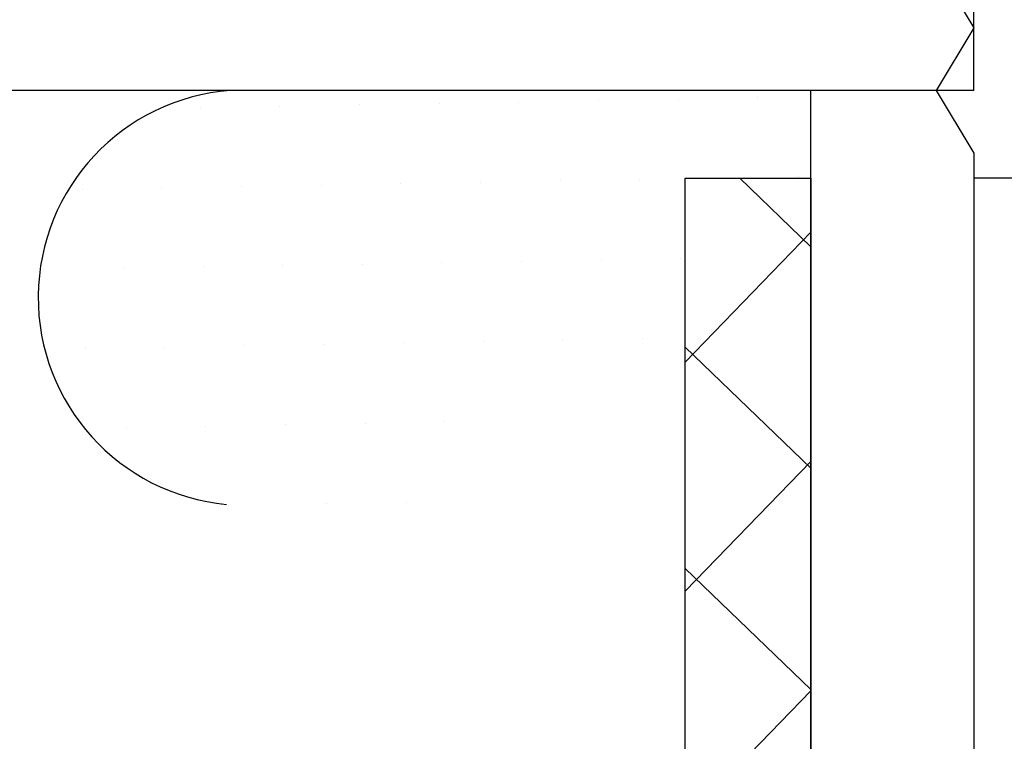
# Model space of a CAD drawing. Units: millimetres. Extents: x 0 to 15882, y -42 to 608.
# Drawn here: x 337 to 345, y 476 to 482 of the extents above; entities that cross this region are included whole.
import ezdxf

# ---------------------------------------------------------------- set-up
doc = ezdxf.new("R2010")
doc.units = ezdxf.units.MM

# ---------------------------------------------------------------- blocks, each defined once
blk = doc.blocks.new('CM060')
blk.add_lwpolyline([(-0.3, -1), (0, -0.5), (-0.3, 0), (0, 0.5), (0, 11.7), (0, 11.7, 0.414214), (-0.3, 12), (-0.3, 12), (-1, 12), (-1, 12, 0.414214), (-1.3, 11.7), (-1.3, 11.7), (-1.3, 0), (-37.5301, 0)], format="xyb")
blk = doc.blocks.new('PRESILHA_ARREMATE')
for p, q in [((0, -11.3), (0, 0)), ((1.3, -11.3), (0, -11.3))]:
    blk.add_line(p, q)

msp = doc.modelspace()

# ---------------------------------------------------------------- hatches: boundary and pattern name
h = msp.add_hatch()
h.set_pattern_fill('AR-SAND', color=251, scale=0.2, angle=1)
h.set_pattern_definition([(38.5, (194.317, 481.41), (-0.4908, 9.7812), [0, -7.7216, 0, -8.636, 0, -8.255]), (8.5, (194.317, 481.41), (8.7389, 14.4912), [0, -4.1656, 0, -6.9596, 0, -2.667]), (328.5, (188.069, 481.301), (15.81694, 0.30483), [0, -2.54, 0, -9.144, 0, -11.938]), (318.5, (188.07, 481.301), (15.191, 4.7244), [0, -1.27, 0, -5.9944, 0, -6.858])])
h.paths.add_polyline_path([(194.3168, 481.4099), (194.3168, 515.5169), (209.3168, 515.5169), (209.3168, 506.4099), (329.3168, 506.4099), (329.3168, 515.5169), (344.3168, 515.5169), (344.3168, 492.9099), (344.1042, 493.2642, 0.263447), (343.847, 493.4099), (343.1168, 493.4099, 0.414214), (342.8168, 493.1099), (342.8168, 492.3099), (340.7168, 492.3099, 0.414214), (340.2168, 491.8099), (340.2168, 491.4099, 0.414214), (340.5168, 491.1099), (310.1168, 491.1099, 0.414214), (310.4168, 491.4099), (310.4168, 491.8099, 0.414214), (309.9168, 492.3099), (307.8168, 492.3099), (307.8168, 493.1099, 0.414214), (307.5168, 493.4099), (306.7867, 493.4099, 0.263447), (306.5294, 493.2642), (306.3168, 492.9099), (306.6168, 492.4099), (306.3168, 491.9099), (306.6168, 491.4099), (306.3168, 490.9099), (306.6168, 490.4099), (306.3168, 489.9099), (306.6168, 489.4099), (306.3168, 488.9099), (306.6168, 488.4099), (306.3168, 487.9099), (306.6168, 487.4099), (306.3168, 486.9099), (306.6168, 486.4099), (306.3168, 485.9099), (306.6168, 485.4099), (306.3168, 484.9099), (306.6168, 484.4099), (306.3168, 483.9099), (306.6168, 483.4099), (306.3168, 482.9099), (306.6168, 482.4099), (306.3168, 481.9099), (306.5294, 481.5555, 0.263447), (306.7867, 481.4099)])
h.paths.add_polyline_path([(307.8168, 482.7099), (307.8168, 488.1099), (342.8168, 488.1099), (342.8168, 482.7099)])
h.paths.add_polyline_path([(307.8168, 488.1099), (307.8168, 491.1099), (342.8168, 491.1099), (342.8168, 488.1099)])
h = msp.add_hatch()
h.set_pattern_fill('DOTS', color=256, scale=0.4, angle=359)
h.set_pattern_definition([(1, (336.8579, 173.229), (0.3063694, 0.6404444), [0, -0.635])])
h.paths.add_polyline_path([(338.3592, 478.1099), (340.2169, 478.1099, 0.418697), (340.5168, 478.4145), (340.5169, 479.1099, -0.410345), (340.8129, 479.4099), (341.7208, 479.4099, -0.405888), (342.0168, 479.1145), (342.0168, 480.7099), (343.0168, 480.7099), (343.0168, 481.4099), (338.3892, 481.4099, 0.918931)])
h = msp.add_hatch()
h.set_pattern_fill('ANSI37', color=256, scale=0.4, angle=359)
h.set_pattern_definition([(46, (342.0168, 173.929), (-0.9135615, 0.882216), []), (136, (342.0168, 173.929), (-0.882216, -0.9135615), [])])
h.paths.add_polyline_path([(342.0168, 469.7099), (342.0168, 480.7099), (343.0168, 480.7099), (343.0168, 469.7099)])

# ---------------------------------------------------------------- linework, layer by layer
for q in [(344.3168, 515.5169), (194.3168, 481.4099)]:
    msp.add_line((344.3168, 481.4099), q)
msp.add_lwpolyline([(342.0168, 480.7099), (343.0168, 480.7099), (343.0168, 469.7099), (342.0168, 469.7099)], close=True)
msp.add_arc((338.5138, 479.7586), 1.656, 94.31833, 264.64174)

# ---------------------------------------------------------------- block references
at = {"xscale": -1, "rotation": 180}
for name, p in [('CM060', (344.3168, 481.4099)), ('PRESILHA_ARREMATE', (344.3168, 469.4099))]:
    msp.add_blockref(name, p, dxfattribs=at)

doc.saveas('drawing.dxf')
